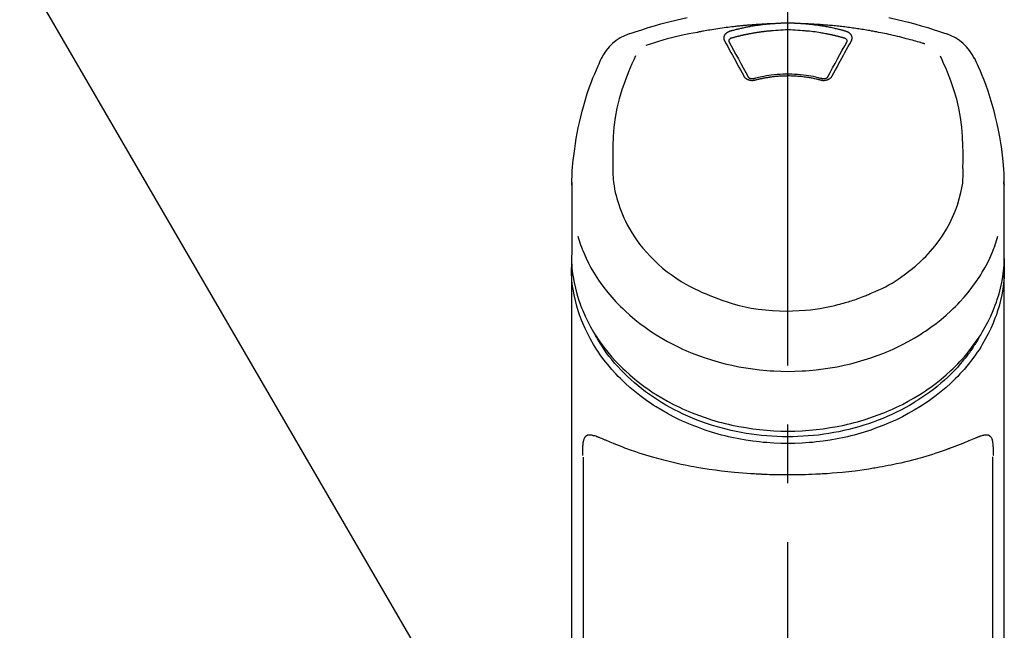
# Model space of a CAD drawing. Extents: x 163 to 26285, y -21830 to -13430.
# Drawn here: x 1437 to 1542, y -18964 to -18899 of the extents above; entities that cross this region are included whole.
import ezdxf

# ---------------------------------------------------------------- set-up
doc = ezdxf.new("R2010")
doc.units = 0
doc.header["$LTSCALE"] = 50
doc.header["$MEASUREMENT"] = 0
doc.linetypes.add('CENTER2', pattern=[1.125, 0.75, -0.125, 0.125, -0.125])
doc.layers.get('0').update_dxf_attribs({"linetype": 'CONTINUOUS'})
doc.layers.add('150-機器', color=8, linetype='CONTINUOUS')
doc.layers.add('161-番号', color=110, linetype='CONTINUOUS')
doc.styles.add('KH001', font='txt')
doc.dimstyles.new('KH1xx030', dxfattribs={"dimscale": 30, "dimtxt": 2, "dimasz": 0.6, "dimexe": 0.3, "dimexo": 1.2, "dimgap": 0.5, "dimtad": 3, "dimdec": 1, "dimdsep": 46, "dimlunit": 6, "dimtxsty": 'KH001', "dimblk": 'DOT', "dimcen": 1, "dimdle": 1, "dimclrd": 256, "dimclre": 256, "dimclrt": 256, "dimadec": 0, "dimazin": 0, "dimtfac": 1, "dimtdec": 1, "dimtix": 1, "dimtmove": 2, "dimatfit": 3, "dimldrblk": 'CLOSEDBLANK', "dimfxl": 1, "dimtolj": 1, "dimtzin": 0, "dimlwd": -1, "dimlwe": -1, "dimarcsym": 0})

# ---------------------------------------------------------------- blocks, each defined once
blk = doc.blocks.new('_Dot')
at = {"color": 0, "linetype": 'ByBlock', "lineweight": -2}
blk.add_line((-0.5, 0), (-1, 0), dxfattribs=at)
at = {"color": 0, "linetype": 'ByBlock', "const_width": 0.5}
blk.add_lwpolyline([(-0.25, 0, 1), (0.25, 0, 1)], format="xyb", close=True, dxfattribs=at)

msp = doc.modelspace()

# ---------------------------------------------------------------- linework, layer by layer
at = {"layer": '150-機器', "color": 161, "linetype": 'CENTER2'}
msp.add_line((1518.66, -19217.27), (1518.66, -18885.28), dxfattribs=at)
at = {"layer": '150-機器', "color": 13, "linetype": 'Continuous'}
for p, q in [((1496.97, -18986.75), (1496.97, -18945.74)), ((1540.35, -18945.72), (1540.35, -18986.75))]:
    msp.add_line(p, q, dxfattribs=at)
for points in [[(1501.8, -18900.87), (1502.14, -18900.75), (1502.47, -18900.64), (1502.81, -18900.53), (1503.15, -18900.42), (1503.83, -18900.2), (1504.51, -18900), (1505.19, -18899.8), (1505.88, -18899.62), (1506.92, -18899.37), (1507.97, -18899.14)], [(1529.35, -18899.14), (1530.4, -18899.37), (1531.44, -18899.62), (1532.13, -18899.8), (1532.81, -18900), (1533.49, -18900.2), (1534.17, -18900.42), (1534.51, -18900.53), (1534.85, -18900.64), (1535.18, -18900.75), (1535.52, -18900.87)], [(1517.06, -18899.79), (1517.03, -18899.79), (1517, -18899.79), (1516.98, -18899.8), (1516.95, -18899.8), (1516.89, -18899.8), (1516.84, -18899.8), (1516.78, -18899.8), (1516.72, -18899.8), (1516.64, -18899.81), (1516.56, -18899.81), (1516.47, -18899.81), (1516.39, -18899.82), (1516.3, -18899.82), (1516.22, -18899.83), (1516.14, -18899.83), (1516.05, -18899.83), (1515.97, -18899.84), (1515.88, -18899.84), (1515.8, -18899.85), (1515.72, -18899.85), (1515.63, -18899.86), (1515.55, -18899.86), (1515.46, -18899.87), (1515.38, -18899.87), (1515.3, -18899.88), (1515.21, -18899.89), (1515.13, -18899.89), (1515.05, -18899.9), (1514.96, -18899.9), (1514.88, -18899.91), (1514.79, -18899.92), (1514.71, -18899.92), (1514.63, -18899.93), (1514.54, -18899.94), (1514.46, -18899.94), (1514.38, -18899.95), (1514.29, -18899.96), (1514.21, -18899.96), (1514.13, -18899.97), (1514.04, -18899.98), (1513.96, -18899.99), (1513.87, -18900), (1513.79, -18900), (1513.71, -18900.01), (1513.62, -18900.02), (1513.54, -18900.03), (1513.46, -18900.04), (1513.37, -18900.05), (1513.25, -18900.06), (1513.13, -18900.07), (1513.02, -18900.09), (1512.9, -18900.1), (1512.7, -18900.12), (1512.51, -18900.14), (1512.31, -18900.17), (1512.12, -18900.19), (1511.9, -18900.22), (1511.68, -18900.25), (1511.45, -18900.29), (1511.23, -18900.32), (1511.02, -18900.35), (1510.81, -18900.39), (1510.59, -18900.42), (1510.38, -18900.46), (1510.22, -18900.48), (1510.05, -18900.51), (1509.89, -18900.54), (1509.72, -18900.57), (1509.61, -18900.59), (1509.5, -18900.61), (1509.39, -18900.63), (1509.28, -18900.65), (1509.23, -18900.66), (1509.17, -18900.68), (1509.12, -18900.69), (1509.06, -18900.7)], [(1517.06, -18899.79), (1517.04, -18899.79), (1517.03, -18899.79), (1517.01, -18899.8), (1517, -18899.8), (1516.96, -18899.8), (1516.93, -18899.8), (1516.89, -18899.8), (1516.86, -18899.81), (1516.79, -18899.81), (1516.73, -18899.82), (1516.67, -18899.82), (1516.6, -18899.83), (1516.52, -18899.84), (1516.44, -18899.84), (1516.36, -18899.85), (1516.28, -18899.86), (1516.17, -18899.87), (1516.05, -18899.88), (1515.94, -18899.9), (1515.83, -18899.91), (1515.7, -18899.93), (1515.57, -18899.95), (1515.45, -18899.96), (1515.32, -18899.98), (1515.19, -18900), (1515.06, -18900.02), (1514.94, -18900.04), (1514.81, -18900.06), (1514.7, -18900.08), (1514.6, -18900.1), (1514.49, -18900.12), (1514.38, -18900.14), (1514.29, -18900.16), (1514.2, -18900.18), (1514.1, -18900.2), (1514.01, -18900.22), (1513.91, -18900.24), (1513.82, -18900.26), (1513.73, -18900.28), (1513.63, -18900.3), (1513.54, -18900.32), (1513.45, -18900.35), (1513.36, -18900.37), (1513.26, -18900.39), (1513.17, -18900.41), (1513.08, -18900.44), (1512.99, -18900.46), (1512.89, -18900.49), (1512.83, -18900.5), (1512.77, -18900.52), (1512.71, -18900.54), (1512.65, -18900.55), (1512.62, -18900.56), (1512.59, -18900.57), (1512.56, -18900.58), (1512.53, -18900.59)], [(1520.26, -18899.79), (1520.25, -18899.79), (1520.23, -18899.79), (1520.21, -18899.79), (1520.2, -18899.79), (1520.16, -18899.79), (1520.13, -18899.78), (1520.1, -18899.78), (1520.06, -18899.78), (1520.01, -18899.77), (1519.96, -18899.77), (1519.91, -18899.77), (1519.86, -18899.77), (1519.81, -18899.76), (1519.76, -18899.76), (1519.71, -18899.76), (1519.66, -18899.76), (1519.61, -18899.75), (1519.56, -18899.75), (1519.51, -18899.75), (1519.46, -18899.75), (1519.41, -18899.75), (1519.36, -18899.74), (1519.31, -18899.74), (1519.26, -18899.74), (1519.21, -18899.74), (1519.16, -18899.74), (1519.11, -18899.74), (1519.06, -18899.74), (1519.01, -18899.74), (1518.96, -18899.73), (1518.91, -18899.73), (1518.86, -18899.73), (1518.8, -18899.73), (1518.73, -18899.73), (1518.66, -18899.73), (1518.59, -18899.73), (1518.51, -18899.73), (1518.43, -18899.73), (1518.34, -18899.73), (1518.26, -18899.74), (1518.16, -18899.74), (1518.06, -18899.74), (1517.96, -18899.74), (1517.86, -18899.75), (1517.76, -18899.75), (1517.66, -18899.75), (1517.56, -18899.76), (1517.46, -18899.76), (1517.39, -18899.77), (1517.33, -18899.77), (1517.26, -18899.78), (1517.19, -18899.78), (1517.16, -18899.79), (1517.13, -18899.79), (1517.09, -18899.79), (1517.06, -18899.79)], [(1533.19, -18901.93), (1533.15, -18901.92), (1533.11, -18901.9), (1533.07, -18901.89), (1533.02, -18901.88), (1532.92, -18901.85), (1532.81, -18901.81), (1532.71, -18901.78), (1532.6, -18901.75), (1532.42, -18901.7), (1532.24, -18901.65), (1532.05, -18901.59), (1531.87, -18901.54), (1531.65, -18901.48), (1531.43, -18901.42), (1531.21, -18901.37), (1530.99, -18901.31), (1530.75, -18901.25), (1530.52, -18901.19), (1530.29, -18901.13), (1530.05, -18901.08), (1529.82, -18901.03), (1529.59, -18900.97), (1529.37, -18900.92), (1529.14, -18900.87), (1528.92, -18900.83), (1528.71, -18900.78), (1528.5, -18900.74), (1528.28, -18900.7), (1528.09, -18900.66), (1527.9, -18900.63), (1527.71, -18900.59), (1527.52, -18900.56), (1527.35, -18900.52), (1527.17, -18900.49), (1527, -18900.46), (1526.82, -18900.44), (1526.66, -18900.41), (1526.5, -18900.38), (1526.34, -18900.36), (1526.17, -18900.33), (1526.01, -18900.31), (1525.85, -18900.28), (1525.68, -18900.26), (1525.52, -18900.24), (1525.36, -18900.22), (1525.19, -18900.19), (1525.03, -18900.17), (1524.87, -18900.15), (1524.7, -18900.13), (1524.54, -18900.11), (1524.38, -18900.09), (1524.21, -18900.07), (1524.05, -18900.06), (1523.88, -18900.04), (1523.72, -18900.02), (1523.56, -18900.01), (1523.39, -18899.99), (1523.23, -18899.97), (1523.06, -18899.96), (1522.9, -18899.95), (1522.73, -18899.93), (1522.57, -18899.92), (1522.41, -18899.91), (1522.24, -18899.89), (1522.08, -18899.88), (1521.91, -18899.87), (1521.75, -18899.86), (1521.58, -18899.85), (1521.42, -18899.84), (1521.25, -18899.83), (1521.09, -18899.82), (1520.92, -18899.82), (1520.81, -18899.81), (1520.7, -18899.81), (1520.59, -18899.8), (1520.48, -18899.8), (1520.43, -18899.8), (1520.37, -18899.8), (1520.32, -18899.79), (1520.26, -18899.79)], [(1524.8, -18900.59), (1524.78, -18900.58), (1524.77, -18900.58), (1524.75, -18900.58), (1524.74, -18900.57), (1524.7, -18900.56), (1524.67, -18900.55), (1524.64, -18900.54), (1524.6, -18900.53), (1524.54, -18900.52), (1524.48, -18900.5), (1524.42, -18900.48), (1524.36, -18900.47), (1524.28, -18900.45), (1524.21, -18900.43), (1524.13, -18900.41), (1524.05, -18900.39), (1523.94, -18900.36), (1523.83, -18900.34), (1523.72, -18900.31), (1523.62, -18900.28), (1523.49, -18900.26), (1523.36, -18900.23), (1523.24, -18900.2), (1523.11, -18900.18), (1522.99, -18900.15), (1522.86, -18900.13), (1522.73, -18900.1), (1522.61, -18900.08), (1522.5, -18900.06), (1522.39, -18900.04), (1522.29, -18900.03), (1522.18, -18900.01), (1522.09, -18900), (1521.99, -18899.98), (1521.89, -18899.97), (1521.8, -18899.95), (1521.7, -18899.94), (1521.61, -18899.93), (1521.51, -18899.92), (1521.42, -18899.9), (1521.32, -18899.89), (1521.23, -18899.88), (1521.13, -18899.87), (1521.03, -18899.86), (1520.94, -18899.85), (1520.84, -18899.84), (1520.74, -18899.83), (1520.65, -18899.82), (1520.58, -18899.82), (1520.52, -18899.81), (1520.46, -18899.81), (1520.39, -18899.8), (1520.36, -18899.8), (1520.33, -18899.8), (1520.3, -18899.8), (1520.26, -18899.79)], [(1509.06, -18900.7), (1508.6, -18900.78), (1508.14, -18900.87), (1507.67, -18900.96), (1507.21, -18901.06), (1506.75, -18901.16), (1506.3, -18901.28), (1505.84, -18901.4), (1505.39, -18901.53), (1504.94, -18901.66), (1504.49, -18901.8), (1504.05, -18901.95), (1503.6, -18902.09)], [(1512.53, -18900.59), (1512.52, -18900.59), (1512.52, -18900.59), (1512.51, -18900.59), (1512.51, -18900.59), (1512.5, -18900.6), (1512.49, -18900.6), (1512.47, -18900.6), (1512.46, -18900.61), (1512.45, -18900.61), (1512.43, -18900.62), (1512.42, -18900.62), (1512.4, -18900.63), (1512.39, -18900.64), (1512.37, -18900.64), (1512.35, -18900.65), (1512.34, -18900.66), (1512.32, -18900.67), (1512.3, -18900.68), (1512.28, -18900.69), (1512.26, -18900.7), (1512.23, -18900.72), (1512.21, -18900.73), (1512.18, -18900.75), (1512.15, -18900.77), (1512.12, -18900.79), (1512.1, -18900.82), (1512.07, -18900.84), (1512.04, -18900.87), (1512.01, -18900.9), (1511.98, -18900.93), (1511.96, -18900.97), (1511.94, -18901), (1511.92, -18901.04), (1511.9, -18901.08), (1511.88, -18901.12), (1511.87, -18901.15), (1511.87, -18901.19), (1511.86, -18901.22), (1511.86, -18901.25), (1511.85, -18901.28), (1511.85, -18901.31), (1511.86, -18901.33), (1511.86, -18901.36), (1511.86, -18901.39), (1511.86, -18901.4), (1511.87, -18901.42), (1511.87, -18901.44), (1511.87, -18901.46), (1511.88, -18901.48), (1511.88, -18901.5), (1511.89, -18901.52), (1511.9, -18901.53), (1511.9, -18901.55), (1511.91, -18901.56), (1511.91, -18901.57), (1511.92, -18901.58), (1511.92, -18901.59), (1511.93, -18901.59), (1511.93, -18901.6), (1511.93, -18901.6)], [(1512.71, -18901.31), (1512.7, -18901.31), (1512.68, -18901.31), (1512.66, -18901.32), (1512.65, -18901.32), (1512.62, -18901.33), (1512.58, -18901.35), (1512.55, -18901.36), (1512.53, -18901.38), (1512.49, -18901.41), (1512.46, -18901.43), (1512.43, -18901.47), (1512.41, -18901.5), (1512.39, -18901.53), (1512.39, -18901.55), (1512.38, -18901.57), (1512.38, -18901.6), (1512.38, -18901.61), (1512.38, -18901.62), (1512.38, -18901.63), (1512.38, -18901.64), (1512.38, -18901.64), (1512.38, -18901.64), (1512.38, -18901.65), (1512.38, -18901.65)], [(1517.11, -18900.53), (1517.09, -18900.54), (1517.07, -18900.54), (1517.05, -18900.54), (1517.04, -18900.54), (1517, -18900.54), (1516.97, -18900.54), (1516.93, -18900.55), (1516.89, -18900.55), (1516.84, -18900.55), (1516.79, -18900.56), (1516.73, -18900.56), (1516.68, -18900.57), (1516.63, -18900.57), (1516.57, -18900.58), (1516.52, -18900.58), (1516.47, -18900.59), (1516.41, -18900.59), (1516.36, -18900.6), (1516.31, -18900.61), (1516.25, -18900.61), (1516.2, -18900.62), (1516.15, -18900.62), (1516.09, -18900.63), (1516.04, -18900.64), (1515.99, -18900.64), (1515.94, -18900.65), (1515.88, -18900.66), (1515.83, -18900.66), (1515.78, -18900.67), (1515.72, -18900.68), (1515.67, -18900.68), (1515.62, -18900.69), (1515.56, -18900.7), (1515.51, -18900.71), (1515.46, -18900.71), (1515.41, -18900.72), (1515.35, -18900.73), (1515.3, -18900.74), (1515.25, -18900.75), (1515.2, -18900.75), (1515.14, -18900.76), (1515.09, -18900.77), (1515.04, -18900.78), (1514.98, -18900.79), (1514.93, -18900.8), (1514.88, -18900.81), (1514.83, -18900.82), (1514.78, -18900.83), (1514.72, -18900.84), (1514.67, -18900.84), (1514.62, -18900.85), (1514.57, -18900.86), (1514.51, -18900.87), (1514.46, -18900.88), (1514.41, -18900.89), (1514.36, -18900.91), (1514.3, -18900.92), (1514.25, -18900.93), (1514.2, -18900.94), (1514.15, -18900.95), (1514.1, -18900.96), (1514.05, -18900.97), (1513.99, -18900.98), (1513.94, -18900.99), (1513.89, -18901), (1513.84, -18901.02), (1513.79, -18901.03), (1513.73, -18901.04), (1513.68, -18901.05), (1513.63, -18901.06), (1513.58, -18901.08), (1513.53, -18901.09), (1513.48, -18901.1), (1513.43, -18901.11), (1513.37, -18901.13), (1513.32, -18901.14), (1513.27, -18901.15), (1513.22, -18901.17), (1513.17, -18901.18), (1513.12, -18901.19), (1513.07, -18901.21), (1513.02, -18901.22), (1512.97, -18901.23), (1512.91, -18901.25), (1512.88, -18901.26), (1512.85, -18901.27), (1512.81, -18901.28), (1512.78, -18901.29), (1512.76, -18901.29), (1512.75, -18901.3), (1512.73, -18901.3), (1512.71, -18901.31)], [(1520.21, -18900.53), (1519.96, -18900.51), (1519.7, -18900.49), (1519.44, -18900.47), (1519.18, -18900.46), (1518.92, -18900.45), (1518.66, -18900.45), (1518.4, -18900.45), (1518.14, -18900.46), (1517.88, -18900.47), (1517.62, -18900.49), (1517.37, -18900.51), (1517.11, -18900.53)], [(1524.61, -18901.31), (1524.59, -18901.3), (1524.58, -18901.3), (1524.56, -18901.29), (1524.55, -18901.29), (1524.51, -18901.28), (1524.48, -18901.27), (1524.45, -18901.26), (1524.42, -18901.25), (1524.37, -18901.24), (1524.32, -18901.22), (1524.27, -18901.21), (1524.22, -18901.2), (1524.17, -18901.18), (1524.12, -18901.17), (1524.07, -18901.16), (1524.02, -18901.15), (1523.98, -18901.13), (1523.93, -18901.12), (1523.88, -18901.11), (1523.83, -18901.1), (1523.78, -18901.09), (1523.73, -18901.07), (1523.68, -18901.06), (1523.63, -18901.05), (1523.58, -18901.04), (1523.53, -18901.03), (1523.48, -18901.02), (1523.43, -18901.01), (1523.38, -18900.99), (1523.34, -18900.98), (1523.29, -18900.97), (1523.24, -18900.96), (1523.19, -18900.95), (1523.14, -18900.94), (1523.09, -18900.93), (1523.04, -18900.92), (1522.99, -18900.91), (1522.94, -18900.9), (1522.89, -18900.89), (1522.84, -18900.88), (1522.79, -18900.87), (1522.74, -18900.86), (1522.69, -18900.85), (1522.64, -18900.84), (1522.52, -18900.82), (1522.39, -18900.8), (1522.27, -18900.77), (1522.14, -18900.75), (1521.94, -18900.72), (1521.74, -18900.69), (1521.54, -18900.66), (1521.33, -18900.63), (1521.15, -18900.61), (1520.96, -18900.59), (1520.77, -18900.58), (1520.59, -18900.56), (1520.5, -18900.55), (1520.4, -18900.55), (1520.31, -18900.54), (1520.22, -18900.53), (1520.22, -18900.53), (1520.21, -18900.53), (1520.21, -18900.53), (1520.21, -18900.53)], [(1524.95, -18901.65), (1524.95, -18901.65), (1524.95, -18901.64), (1524.95, -18901.64), (1524.95, -18901.64), (1524.95, -18901.63), (1524.95, -18901.62), (1524.95, -18901.61), (1524.94, -18901.6), (1524.94, -18901.57), (1524.94, -18901.55), (1524.93, -18901.53), (1524.92, -18901.5), (1524.89, -18901.47), (1524.87, -18901.43), (1524.83, -18901.41), (1524.8, -18901.38), (1524.77, -18901.36), (1524.74, -18901.35), (1524.71, -18901.33), (1524.68, -18901.32), (1524.66, -18901.32), (1524.64, -18901.31), (1524.63, -18901.31), (1524.61, -18901.31)], [(1525.39, -18901.6), (1525.39, -18901.6), (1525.4, -18901.59), (1525.4, -18901.59), (1525.4, -18901.58), (1525.41, -18901.57), (1525.41, -18901.56), (1525.42, -18901.55), (1525.43, -18901.53), (1525.43, -18901.52), (1525.44, -18901.5), (1525.44, -18901.48), (1525.45, -18901.46), (1525.45, -18901.44), (1525.46, -18901.42), (1525.46, -18901.4), (1525.46, -18901.39), (1525.47, -18901.36), (1525.47, -18901.33), (1525.47, -18901.31), (1525.47, -18901.28), (1525.47, -18901.25), (1525.46, -18901.22), (1525.46, -18901.19), (1525.45, -18901.15), (1525.44, -18901.12), (1525.42, -18901.08), (1525.41, -18901.04), (1525.39, -18901), (1525.36, -18900.97), (1525.34, -18900.93), (1525.31, -18900.9), (1525.28, -18900.87), (1525.26, -18900.84), (1525.23, -18900.82), (1525.2, -18900.79), (1525.17, -18900.77), (1525.14, -18900.75), (1525.12, -18900.73), (1525.09, -18900.72), (1525.06, -18900.7), (1525.04, -18900.69), (1525.02, -18900.68), (1525, -18900.67), (1524.98, -18900.66), (1524.96, -18900.65), (1524.93, -18900.64), (1524.91, -18900.63), (1524.89, -18900.62), (1524.87, -18900.61), (1524.86, -18900.61), (1524.84, -18900.6), (1524.83, -18900.6), (1524.82, -18900.6), (1524.81, -18900.59), (1524.8, -18900.59), (1524.8, -18900.59)], [(1511.93, -18901.6), (1512.1, -18901.91), (1512.27, -18902.21), (1512.44, -18902.52), (1512.61, -18902.82), (1512.78, -18903.13), (1512.95, -18903.44), (1513.12, -18903.75), (1513.29, -18904.06), (1513.46, -18904.38), (1513.63, -18904.69), (1513.8, -18905.01), (1513.97, -18905.32)], [(1512.38, -18901.64), (1512.38, -18901.65), (1512.38, -18901.66), (1512.38, -18901.67), (1512.38, -18901.68)], [(1512.38, -18901.67), (1512.64, -18902.13), (1512.89, -18902.59), (1513.15, -18903.05), (1513.4, -18903.51), (1513.66, -18903.99), (1513.92, -18904.47), (1514.18, -18904.94), (1514.43, -18905.42)], [(1522.89, -18905.42), (1523.15, -18904.94), (1523.4, -18904.47), (1523.66, -18903.99), (1523.92, -18903.51), (1524.17, -18903.05), (1524.43, -18902.59), (1524.69, -18902.13), (1524.94, -18901.67)], [(1523.36, -18905.32), (1523.53, -18905.01), (1523.7, -18904.69), (1523.87, -18904.38), (1524.04, -18904.06), (1524.2, -18903.75), (1524.37, -18903.44), (1524.54, -18903.13), (1524.71, -18902.82), (1524.88, -18902.52), (1525.05, -18902.21), (1525.22, -18901.91), (1525.39, -18901.6)], [(1524.94, -18901.68), (1524.94, -18901.67), (1524.94, -18901.66), (1524.94, -18901.65), (1524.95, -18901.64)], [(1495.73, -18916.92), (1495.74, -18916.77), (1495.74, -18916.62), (1495.74, -18916.47), (1495.75, -18916.31), (1495.76, -18915.99), (1495.78, -18915.67), (1495.79, -18915.35), (1495.82, -18915.03), (1495.86, -18914.53), (1495.91, -18914.03), (1495.97, -18913.53), (1496.04, -18913.04), (1496.12, -18912.48), (1496.21, -18911.94), (1496.31, -18911.39), (1496.42, -18910.84), (1496.55, -18910.25), (1496.69, -18909.65), (1496.84, -18909.06), (1497, -18908.47), (1497.18, -18907.83), (1497.38, -18907.2), (1497.59, -18906.57), (1497.82, -18905.94), (1497.98, -18905.51), (1498.16, -18905.09), (1498.34, -18904.66), (1498.52, -18904.24), (1498.62, -18904.03), (1498.72, -18903.81), (1498.82, -18903.59), (1498.93, -18903.38)], [(1502.48, -18903.19), (1502.3, -18903.61), (1502.11, -18904.04), (1501.93, -18904.47), (1501.76, -18904.89), (1501.39, -18905.84), (1501.05, -18906.79), (1500.76, -18907.76), (1500.52, -18908.74), (1500.34, -18909.74), (1500.21, -18910.75), (1500.13, -18911.76), (1500.09, -18912.78), (1500.08, -18913.33), (1500.08, -18913.88), (1500.08, -18914.43), (1500.09, -18914.98)], [(1537.23, -18914.98), (1537.24, -18914.43), (1537.24, -18913.88), (1537.24, -18913.33), (1537.23, -18912.78), (1537.19, -18911.76), (1537.11, -18910.75), (1536.98, -18909.74), (1536.8, -18908.74), (1536.56, -18907.77), (1536.27, -18906.8), (1535.94, -18905.85), (1535.57, -18904.91), (1535.4, -18904.48), (1535.21, -18904.06), (1535.03, -18903.63), (1534.85, -18903.21)], [(1538.4, -18903.38), (1538.51, -18903.61), (1538.62, -18903.85), (1538.73, -18904.09), (1538.84, -18904.32), (1539.04, -18904.79), (1539.24, -18905.25), (1539.43, -18905.72), (1539.61, -18906.2), (1539.85, -18906.9), (1540.08, -18907.6), (1540.29, -18908.32), (1540.49, -18909.03), (1540.66, -18909.71), (1540.82, -18910.4), (1540.96, -18911.08), (1541.1, -18911.77), (1541.21, -18912.42), (1541.31, -18913.07), (1541.39, -18913.72), (1541.46, -18914.38), (1541.5, -18914.8), (1541.53, -18915.23), (1541.55, -18915.66), (1541.57, -18916.09), (1541.57, -18916.3), (1541.58, -18916.5), (1541.58, -18916.71), (1541.59, -18916.92)], [(1513.97, -18905.32), (1513.97, -18905.33), (1513.97, -18905.33), (1513.98, -18905.34), (1513.98, -18905.34), (1513.98, -18905.35), (1513.99, -18905.36), (1514, -18905.37), (1514, -18905.39), (1514.02, -18905.41), (1514.03, -18905.43), (1514.05, -18905.45), (1514.07, -18905.47), (1514.09, -18905.49), (1514.11, -18905.51), (1514.14, -18905.54), (1514.16, -18905.56), (1514.2, -18905.58), (1514.23, -18905.61), (1514.27, -18905.63), (1514.31, -18905.65), (1514.34, -18905.67), (1514.38, -18905.69), (1514.43, -18905.71), (1514.47, -18905.72), (1514.51, -18905.74), (1514.56, -18905.75), (1514.6, -18905.76), (1514.65, -18905.77), (1514.69, -18905.78), (1514.74, -18905.78), (1514.78, -18905.79), (1514.83, -18905.79), (1514.87, -18905.79), (1514.91, -18905.79), (1514.95, -18905.79), (1514.99, -18905.78), (1515.02, -18905.78), (1515.05, -18905.78), (1515.08, -18905.77), (1515.11, -18905.77), (1515.12, -18905.76), (1515.14, -18905.76), (1515.15, -18905.75), (1515.17, -18905.75), (1515.18, -18905.75), (1515.18, -18905.75), (1515.19, -18905.75), (1515.2, -18905.74)], [(1514.41, -18905.39), (1514.42, -18905.4), (1514.42, -18905.41), (1514.43, -18905.42), (1514.43, -18905.42), (1514.44, -18905.44), (1514.46, -18905.46), (1514.47, -18905.47), (1514.49, -18905.49), (1514.52, -18905.51), (1514.55, -18905.53), (1514.58, -18905.55), (1514.61, -18905.56), (1514.65, -18905.57), (1514.68, -18905.58), (1514.71, -18905.59), (1514.75, -18905.59), (1514.77, -18905.6), (1514.8, -18905.6), (1514.83, -18905.6), (1514.85, -18905.6), (1514.88, -18905.61), (1514.91, -18905.6), (1514.94, -18905.6), (1514.97, -18905.6), (1514.99, -18905.6), (1515.01, -18905.59), (1515.03, -18905.59), (1515.04, -18905.59), (1515.05, -18905.58), (1515.06, -18905.58), (1515.07, -18905.58), (1515.08, -18905.58)], [(1515.04, -18905.59), (1515.09, -18905.57), (1515.14, -18905.56), (1515.2, -18905.55), (1515.25, -18905.53), (1515.4, -18905.49), (1515.55, -18905.45), (1515.71, -18905.42), (1515.86, -18905.38), (1516.11, -18905.33), (1516.37, -18905.29), (1516.63, -18905.24), (1516.89, -18905.21), (1517.2, -18905.17), (1517.51, -18905.14), (1517.82, -18905.12), (1518.13, -18905.11), (1518.44, -18905.1), (1518.75, -18905.1), (1519.06, -18905.1), (1519.37, -18905.12), (1519.68, -18905.13), (1519.99, -18905.16), (1520.3, -18905.19), (1520.61, -18905.23), (1520.85, -18905.27), (1521.09, -18905.31), (1521.34, -18905.36), (1521.58, -18905.41), (1521.72, -18905.44), (1521.85, -18905.48), (1521.99, -18905.51), (1522.13, -18905.55), (1522.17, -18905.56), (1522.21, -18905.57), (1522.24, -18905.58), (1522.28, -18905.59)], [(1515.2, -18905.74), (1515.21, -18905.74), (1515.23, -18905.74), (1515.24, -18905.73), (1515.25, -18905.73), (1515.28, -18905.72), (1515.31, -18905.71), (1515.34, -18905.71), (1515.36, -18905.7), (1515.41, -18905.69), (1515.45, -18905.68), (1515.49, -18905.67), (1515.53, -18905.66), (1515.58, -18905.65), (1515.62, -18905.64), (1515.66, -18905.63), (1515.7, -18905.62), (1515.75, -18905.61), (1515.79, -18905.6), (1515.83, -18905.59), (1515.87, -18905.58), (1515.92, -18905.58), (1515.96, -18905.57), (1516, -18905.56), (1516.04, -18905.55), (1516.09, -18905.54), (1516.13, -18905.53), (1516.17, -18905.53), (1516.21, -18905.52), (1516.26, -18905.51), (1516.3, -18905.5), (1516.34, -18905.5), (1516.39, -18905.49), (1516.43, -18905.48), (1516.47, -18905.47), (1516.52, -18905.47), (1516.56, -18905.46), (1516.6, -18905.45), (1516.65, -18905.45), (1516.69, -18905.44), (1516.73, -18905.43), (1516.79, -18905.43), (1516.84, -18905.42), (1516.89, -18905.41), (1516.94, -18905.41), (1517.03, -18905.39), (1517.12, -18905.38), (1517.21, -18905.37), (1517.29, -18905.36), (1517.41, -18905.35), (1517.53, -18905.34), (1517.65, -18905.33), (1517.76, -18905.32), (1517.89, -18905.32), (1518.01, -18905.31), (1518.13, -18905.31), (1518.25, -18905.3), (1518.4, -18905.3), (1518.55, -18905.3), (1518.69, -18905.29), (1518.84, -18905.29), (1519.02, -18905.3), (1519.19, -18905.3), (1519.37, -18905.31), (1519.54, -18905.32), (1519.71, -18905.33), (1519.89, -18905.35), (1520.06, -18905.36), (1520.23, -18905.38), (1520.37, -18905.4), (1520.52, -18905.42), (1520.66, -18905.44), (1520.81, -18905.46), (1520.91, -18905.48), (1521.02, -18905.5), (1521.12, -18905.52), (1521.22, -18905.54), (1521.33, -18905.56), (1521.43, -18905.58), (1521.53, -18905.6), (1521.64, -18905.62), (1521.71, -18905.64), (1521.78, -18905.66), (1521.85, -18905.67), (1521.92, -18905.69), (1521.95, -18905.7), (1521.99, -18905.71), (1522.03, -18905.72), (1522.07, -18905.73), (1522.08, -18905.73), (1522.1, -18905.74), (1522.11, -18905.74), (1522.13, -18905.74)], [(1522.13, -18905.74), (1522.13, -18905.75), (1522.14, -18905.75), (1522.15, -18905.75), (1522.15, -18905.75), (1522.17, -18905.75), (1522.18, -18905.76), (1522.2, -18905.76), (1522.21, -18905.77), (1522.24, -18905.77), (1522.27, -18905.78), (1522.3, -18905.78), (1522.34, -18905.78), (1522.37, -18905.79), (1522.41, -18905.79), (1522.45, -18905.79), (1522.49, -18905.79), (1522.54, -18905.79), (1522.58, -18905.78), (1522.63, -18905.78), (1522.68, -18905.77), (1522.72, -18905.76), (1522.77, -18905.75), (1522.81, -18905.74), (1522.86, -18905.72), (1522.9, -18905.71), (1522.94, -18905.69), (1522.98, -18905.67), (1523.02, -18905.65), (1523.05, -18905.63), (1523.09, -18905.61), (1523.12, -18905.58), (1523.16, -18905.56), (1523.18, -18905.54), (1523.21, -18905.51), (1523.23, -18905.49), (1523.26, -18905.47), (1523.27, -18905.45), (1523.29, -18905.43), (1523.3, -18905.41), (1523.32, -18905.39), (1523.33, -18905.37), (1523.33, -18905.36), (1523.34, -18905.35), (1523.34, -18905.34), (1523.35, -18905.34), (1523.35, -18905.33), (1523.35, -18905.33), (1523.36, -18905.32)], [(1522.24, -18905.58), (1522.25, -18905.58), (1522.26, -18905.58), (1522.27, -18905.58), (1522.28, -18905.59), (1522.3, -18905.59), (1522.32, -18905.59), (1522.33, -18905.6), (1522.35, -18905.6), (1522.38, -18905.6), (1522.41, -18905.6), (1522.44, -18905.61), (1522.47, -18905.6), (1522.5, -18905.6), (1522.52, -18905.6), (1522.55, -18905.6), (1522.58, -18905.59), (1522.61, -18905.59), (1522.64, -18905.58), (1522.68, -18905.57), (1522.71, -18905.56), (1522.74, -18905.55), (1522.78, -18905.53), (1522.81, -18905.51), (1522.84, -18905.49), (1522.85, -18905.47), (1522.87, -18905.46), (1522.88, -18905.44), (1522.89, -18905.42), (1522.9, -18905.42), (1522.9, -18905.41), (1522.9, -18905.4), (1522.91, -18905.39)], [(1500.09, -18914.98), (1500.09, -18915.09), (1500.09, -18915.19), (1500.09, -18915.3), (1500.09, -18915.41), (1500.09, -18915.62), (1500.1, -18915.84), (1500.12, -18916.05), (1500.13, -18916.26), (1500.17, -18916.62), (1500.22, -18916.98), (1500.28, -18917.33), (1500.35, -18917.68), (1500.43, -18918), (1500.51, -18918.32), (1500.61, -18918.63), (1500.71, -18918.94), (1500.83, -18919.3), (1500.97, -18919.66), (1501.11, -18920.02), (1501.26, -18920.37), (1501.44, -18920.74), (1501.62, -18921.1), (1501.81, -18921.46), (1502.02, -18921.82), (1502.3, -18922.28), (1502.61, -18922.72), (1502.93, -18923.16), (1503.27, -18923.58), (1503.65, -18924.02), (1504.05, -18924.45), (1504.46, -18924.87), (1504.89, -18925.27), (1505.37, -18925.69), (1505.86, -18926.08), (1506.37, -18926.46), (1506.89, -18926.82), (1507.35, -18927.11), (1507.82, -18927.39), (1508.29, -18927.65), (1508.78, -18927.9), (1509.17, -18928.09), (1509.57, -18928.27), (1509.98, -18928.44), (1510.39, -18928.61), (1510.84, -18928.8), (1511.3, -18928.97), (1511.76, -18929.14), (1512.22, -18929.29), (1512.85, -18929.49), (1513.48, -18929.66), (1514.12, -18929.81), (1514.77, -18929.94), (1515.52, -18930.05), (1516.27, -18930.14), (1517.02, -18930.2), (1517.78, -18930.24), (1518.47, -18930.25), (1519.16, -18930.24), (1519.85, -18930.21), (1520.53, -18930.16), (1521.04, -18930.11), (1521.55, -18930.04), (1522.06, -18929.97), (1522.57, -18929.88), (1522.92, -18929.81), (1523.27, -18929.73), (1523.62, -18929.65), (1523.97, -18929.56), (1524.17, -18929.51), (1524.37, -18929.46), (1524.56, -18929.41), (1524.76, -18929.35), (1524.92, -18929.31), (1525.08, -18929.26), (1525.24, -18929.21), (1525.4, -18929.16), (1525.57, -18929.1), (1525.75, -18929.05), (1525.92, -18928.99), (1526.09, -18928.93), (1526.28, -18928.86), (1526.46, -18928.79), (1526.65, -18928.72), (1526.84, -18928.65), (1526.96, -18928.59), (1527.08, -18928.54), (1527.2, -18928.49), (1527.32, -18928.44), (1527.38, -18928.41), (1527.44, -18928.38), (1527.5, -18928.36), (1527.56, -18928.33)], [(1527.56, -18928.33), (1527.93, -18928.18), (1528.3, -18928.02), (1528.66, -18927.86), (1529.02, -18927.68), (1529.36, -18927.49), (1529.7, -18927.29), (1530.04, -18927.08), (1530.37, -18926.87), (1530.99, -18926.43), (1531.6, -18925.97), (1532.19, -18925.49), (1532.75, -18924.98), (1533.02, -18924.72), (1533.28, -18924.46), (1533.54, -18924.19), (1533.79, -18923.91), (1534.25, -18923.36), (1534.69, -18922.78), (1535.1, -18922.19), (1535.48, -18921.57), (1535.66, -18921.26), (1535.82, -18920.95), (1535.98, -18920.63), (1536.13, -18920.31), (1536.4, -18919.68), (1536.64, -18919.03), (1536.84, -18918.37), (1537.01, -18917.69), (1537.08, -18917.36), (1537.15, -18917.02), (1537.2, -18916.68), (1537.23, -18916.34), (1537.25, -18916), (1537.25, -18915.66), (1537.24, -18915.32), (1537.23, -18914.98)], [(1495.74, -18916.61), (1495.74, -18916.63), (1495.74, -18916.64), (1495.74, -18916.66), (1495.74, -18916.68), (1495.74, -18916.78), (1495.73, -18916.88), (1495.73, -18916.98), (1495.73, -18917.08), (1495.73, -18917.18), (1495.73, -18917.28), (1495.73, -18917.38), (1495.72, -18917.48), (1495.72, -18917.57), (1495.72, -18917.65), (1495.72, -18917.73), (1495.72, -18917.82)], [(1541.6, -18917.82), (1541.6, -18917.77), (1541.6, -18917.72), (1541.6, -18917.67), (1541.6, -18917.62), (1541.6, -18917.52), (1541.6, -18917.42), (1541.6, -18917.33), (1541.6, -18917.23), (1541.6, -18917.12), (1541.59, -18917.02), (1541.59, -18916.91), (1541.59, -18916.81), (1541.58, -18916.75), (1541.58, -18916.69), (1541.58, -18916.64), (1541.58, -18916.58), (1541.58, -18916.57), (1541.58, -18916.57), (1541.58, -18916.56), (1541.58, -18916.55)], [(1495.72, -18917.82), (1495.72, -18918.35), (1495.72, -18918.87), (1495.72, -18919.4), (1495.72, -18919.93), (1495.72, -18920.46), (1495.72, -18920.99), (1495.72, -18921.51), (1495.72, -18922.04), (1495.72, -18922.57), (1495.72, -18923.1), (1495.72, -18923.63), (1495.72, -18924.16)], [(1541.6, -18924.16), (1541.6, -18923.63), (1541.6, -18923.1), (1541.6, -18922.57), (1541.6, -18922.04), (1541.6, -18921.51), (1541.6, -18920.99), (1541.6, -18920.46), (1541.6, -18919.93), (1541.6, -18919.4), (1541.6, -18918.87), (1541.6, -18918.35), (1541.6, -18917.82)], [(1496.39, -18922.32), (1496.46, -18922.55), (1496.52, -18922.78), (1496.59, -18923.01), (1496.67, -18923.24), (1496.75, -18923.47), (1496.84, -18923.69), (1496.93, -18923.91), (1497.03, -18924.14), (1497.26, -18924.65), (1497.5, -18925.16), (1497.76, -18925.66), (1498.04, -18926.14), (1498.21, -18926.42), (1498.39, -18926.7), (1498.57, -18926.97), (1498.75, -18927.23), (1499.14, -18927.77), (1499.55, -18928.29), (1499.98, -18928.79), (1500.42, -18929.28), (1500.66, -18929.53), (1500.89, -18929.77), (1501.13, -18930), (1501.38, -18930.24), (1501.89, -18930.7), (1502.41, -18931.14), (1502.95, -18931.56), (1503.5, -18931.97), (1503.79, -18932.18), (1504.08, -18932.38), (1504.37, -18932.57), (1504.67, -18932.76), (1505.28, -18933.13), (1505.9, -18933.48), (1506.53, -18933.81), (1507.17, -18934.12), (1507.49, -18934.28), (1507.83, -18934.43), (1508.16, -18934.57), (1508.5, -18934.71), (1509.18, -18934.97), (1509.87, -18935.22), (1510.57, -18935.44), (1511.27, -18935.65), (1511.63, -18935.75), (1511.99, -18935.84), (1512.35, -18935.93), (1512.71, -18936.01), (1513.44, -18936.16), (1514.18, -18936.29), (1514.92, -18936.4), (1515.66, -18936.49), (1516.03, -18936.53), (1516.41, -18936.56), (1516.78, -18936.59), (1517.16, -18936.61), (1517.91, -18936.64), (1518.66, -18936.65), (1519.41, -18936.64), (1520.16, -18936.61), (1520.54, -18936.59), (1520.91, -18936.56), (1521.29, -18936.53), (1521.66, -18936.49), (1522.4, -18936.4), (1523.14, -18936.29), (1523.88, -18936.16), (1524.61, -18936.01), (1524.97, -18935.93), (1525.33, -18935.84), (1525.69, -18935.75), (1526.05, -18935.65), (1526.76, -18935.44), (1527.45, -18935.22), (1528.14, -18934.97), (1528.83, -18934.71), (1529.16, -18934.57), (1529.5, -18934.43), (1529.83, -18934.28), (1530.16, -18934.12), (1530.8, -18933.81), (1531.43, -18933.48), (1532.04, -18933.13), (1532.65, -18932.76), (1532.95, -18932.57), (1533.24, -18932.38), (1533.53, -18932.18), (1533.82, -18931.97), (1534.37, -18931.56), (1534.91, -18931.14), (1535.43, -18930.7), (1535.94, -18930.24), (1536.19, -18930), (1536.43, -18929.77), (1536.67, -18929.53), (1536.9, -18929.28), (1537.34, -18928.79), (1537.77, -18928.29), (1538.18, -18927.77), (1538.57, -18927.23), (1538.75, -18926.97), (1538.94, -18926.7), (1539.11, -18926.42), (1539.28, -18926.14), (1539.56, -18925.66), (1539.82, -18925.16), (1540.06, -18924.65), (1540.29, -18924.14), (1540.39, -18923.91), (1540.48, -18923.69), (1540.57, -18923.47), (1540.66, -18923.24), (1540.73, -18923.01), (1540.8, -18922.78), (1540.87, -18922.55), (1540.93, -18922.32)], [(1495.72, -18924.16), (1495.71, -18924.46), (1495.71, -18924.77), (1495.71, -18925.08), (1495.72, -18925.39), (1495.74, -18925.69), (1495.78, -18926), (1495.82, -18926.31), (1495.87, -18926.62), (1495.98, -18927.23), (1496.12, -18927.83), (1496.28, -18928.43), (1496.46, -18929.03), (1496.56, -18929.33), (1496.66, -18929.62), (1496.78, -18929.92), (1496.89, -18930.21), (1497.15, -18930.79), (1497.43, -18931.37), (1497.72, -18931.93), (1498.04, -18932.48), (1498.21, -18932.76), (1498.39, -18933.03), (1498.57, -18933.3), (1498.75, -18933.57), (1499.14, -18934.1), (1499.55, -18934.62), (1499.98, -18935.13), (1500.42, -18935.62), (1500.66, -18935.86), (1500.89, -18936.1), (1501.13, -18936.34), (1501.38, -18936.57), (1501.89, -18937.03), (1502.41, -18937.48), (1502.95, -18937.9), (1503.5, -18938.31), (1503.79, -18938.52), (1504.08, -18938.71), (1504.37, -18938.91), (1504.67, -18939.1), (1505.28, -18939.46), (1505.9, -18939.82), (1506.53, -18940.15), (1507.17, -18940.46), (1507.49, -18940.62), (1507.83, -18940.76), (1508.16, -18940.91), (1508.5, -18941.05), (1509.18, -18941.31), (1509.87, -18941.55), (1510.57, -18941.78), (1511.27, -18941.99), (1511.63, -18942.08), (1511.99, -18942.18), (1512.35, -18942.26), (1512.71, -18942.35), (1513.44, -18942.49), (1514.18, -18942.62), (1514.92, -18942.73), (1515.66, -18942.82), (1516.03, -18942.86), (1516.41, -18942.9), (1516.78, -18942.92), (1517.16, -18942.95), (1517.91, -18942.98), (1518.66, -18942.99), (1519.41, -18942.98), (1520.16, -18942.95), (1520.54, -18942.92), (1520.91, -18942.9), (1521.29, -18942.86), (1521.66, -18942.82), (1522.4, -18942.73), (1523.14, -18942.62), (1523.88, -18942.49), (1524.61, -18942.35), (1524.97, -18942.26), (1525.33, -18942.18), (1525.69, -18942.08), (1526.05, -18941.99), (1526.76, -18941.78), (1527.45, -18941.55), (1528.14, -18941.31), (1528.83, -18941.05), (1529.16, -18940.91), (1529.5, -18940.76), (1529.83, -18940.62), (1530.16, -18940.46), (1530.8, -18940.15), (1531.43, -18939.82), (1532.04, -18939.46), (1532.65, -18939.1), (1532.95, -18938.91), (1533.24, -18938.71), (1533.53, -18938.52), (1533.82, -18938.31), (1534.37, -18937.9), (1534.91, -18937.48), (1535.43, -18937.03), (1535.94, -18936.57), (1536.19, -18936.34), (1536.43, -18936.1), (1536.67, -18935.86), (1536.9, -18935.62), (1537.34, -18935.13), (1537.77, -18934.62), (1538.18, -18934.1), (1538.57, -18933.57), (1538.75, -18933.3), (1538.93, -18933.03), (1539.11, -18932.76), (1539.28, -18932.48), (1539.6, -18931.93), (1539.9, -18931.37), (1540.17, -18930.79), (1540.43, -18930.21), (1540.55, -18929.92), (1540.66, -18929.62), (1540.77, -18929.33), (1540.87, -18929.03), (1541.05, -18928.43), (1541.2, -18927.83), (1541.34, -18927.23), (1541.45, -18926.62), (1541.5, -18926.31), (1541.54, -18926), (1541.58, -18925.69), (1541.6, -18925.39), (1541.61, -18925.08), (1541.61, -18924.77), (1541.61, -18924.46), (1541.6, -18924.16)], [(1495.72, -18925.47), (1495.72, -18925.41), (1495.72, -18925.34), (1495.72, -18925.27), (1495.72, -18925.21), (1495.72, -18925.14), (1495.72, -18925.08), (1495.72, -18925.01), (1495.73, -18924.94), (1495.73, -18924.88), (1495.73, -18924.81), (1495.73, -18924.75), (1495.73, -18924.68)], [(1541.59, -18924.68), (1541.59, -18924.75), (1541.59, -18924.81), (1541.6, -18924.88), (1541.6, -18924.94), (1541.6, -18925.01), (1541.6, -18925.08), (1541.6, -18925.14), (1541.6, -18925.21), (1541.6, -18925.27), (1541.6, -18925.34), (1541.6, -18925.41), (1541.6, -18925.47)], [(1541.6, -18925.47), (1541.61, -18925.78), (1541.61, -18926.09), (1541.61, -18926.39), (1541.6, -18926.7), (1541.58, -18927.01), (1541.54, -18927.32), (1541.5, -18927.62), (1541.45, -18927.93), (1541.34, -18928.54), (1541.2, -18929.15), (1541.05, -18929.75), (1540.87, -18930.34), (1540.77, -18930.64), (1540.66, -18930.94), (1540.55, -18931.23), (1540.43, -18931.53), (1540.17, -18932.11), (1539.9, -18932.68), (1539.6, -18933.25), (1539.28, -18933.8), (1539.11, -18934.08), (1538.93, -18934.35), (1538.75, -18934.62), (1538.57, -18934.89), (1538.18, -18935.42), (1537.77, -18935.94), (1537.34, -18936.44), (1536.9, -18936.93), (1536.67, -18937.18), (1536.43, -18937.42), (1536.19, -18937.66), (1535.94, -18937.89), (1535.43, -18938.35), (1534.91, -18938.79), (1534.37, -18939.22), (1533.82, -18939.63), (1533.53, -18939.83), (1533.24, -18940.03), (1532.95, -18940.22), (1532.65, -18940.41), (1532.04, -18940.78), (1531.43, -18941.13), (1530.8, -18941.46), (1530.16, -18941.78), (1529.83, -18941.93), (1529.5, -18942.08), (1529.16, -18942.22), (1528.83, -18942.36), (1528.14, -18942.62), (1527.45, -18942.87), (1526.76, -18943.1), (1526.05, -18943.3), (1525.69, -18943.4), (1525.33, -18943.49), (1524.97, -18943.58), (1524.61, -18943.66), (1523.88, -18943.81), (1523.14, -18943.94), (1522.4, -18944.05), (1521.66, -18944.14), (1521.29, -18944.18), (1520.91, -18944.21), (1520.54, -18944.24), (1520.16, -18944.26), (1519.41, -18944.29), (1518.66, -18944.3), (1517.91, -18944.29), (1517.16, -18944.26), (1516.78, -18944.24), (1516.41, -18944.21), (1516.03, -18944.18), (1515.66, -18944.14), (1514.92, -18944.05), (1514.18, -18943.94), (1513.44, -18943.81), (1512.71, -18943.66), (1512.35, -18943.58), (1511.99, -18943.49), (1511.63, -18943.4), (1511.27, -18943.3), (1510.57, -18943.1), (1509.87, -18942.87), (1509.18, -18942.62), (1508.5, -18942.36), (1508.16, -18942.22), (1507.83, -18942.08), (1507.49, -18941.93), (1507.17, -18941.78), (1506.53, -18941.46), (1505.9, -18941.13), (1505.28, -18940.78), (1504.67, -18940.41), (1504.37, -18940.22), (1504.08, -18940.03), (1503.79, -18939.83), (1503.5, -18939.63), (1502.95, -18939.22), (1502.41, -18938.79), (1501.89, -18938.35), (1501.38, -18937.89), (1501.13, -18937.66), (1500.89, -18937.42), (1500.66, -18937.18), (1500.42, -18936.93), (1499.98, -18936.44), (1499.55, -18935.94), (1499.14, -18935.42), (1498.75, -18934.89), (1498.57, -18934.62), (1498.39, -18934.35), (1498.21, -18934.08), (1498.04, -18933.8), (1497.72, -18933.25), (1497.43, -18932.68), (1497.15, -18932.11), (1496.89, -18931.53), (1496.78, -18931.23), (1496.66, -18930.94), (1496.56, -18930.64), (1496.46, -18930.34), (1496.28, -18929.75), (1496.12, -18929.15), (1495.98, -18928.54), (1495.87, -18927.93), (1495.82, -18927.62), (1495.78, -18927.32), (1495.74, -18927.01), (1495.72, -18926.7), (1495.71, -18926.39), (1495.71, -18926.09), (1495.71, -18925.78), (1495.72, -18925.47)], [(1495.72, -18976.96), (1495.72, -18972.67), (1495.72, -18968.38), (1495.72, -18964.09), (1495.72, -18959.79), (1495.72, -18955.5), (1495.72, -18951.21), (1495.72, -18946.92), (1495.72, -18942.63), (1495.72, -18938.34), (1495.72, -18934.05), (1495.72, -18929.76), (1495.72, -18925.47)], [(1541.6, -18976.96), (1541.6, -18972.67), (1541.6, -18968.38), (1541.6, -18964.09), (1541.6, -18959.79), (1541.6, -18955.5), (1541.6, -18951.21), (1541.6, -18946.92), (1541.6, -18942.63), (1541.6, -18938.34), (1541.6, -18934.05), (1541.6, -18929.76), (1541.6, -18925.47)], [(1538.89, -18933.14), (1538.84, -18933.23), (1538.78, -18933.33), (1538.73, -18933.42), (1538.67, -18933.51), (1538.61, -18933.61), (1538.55, -18933.7), (1538.49, -18933.79), (1538.43, -18933.88), (1538.3, -18934.08), (1538.17, -18934.28), (1538.04, -18934.48), (1537.91, -18934.68), (1537.76, -18934.87), (1537.6, -18935.06), (1537.45, -18935.25), (1537.29, -18935.43), (1537.13, -18935.62), (1536.98, -18935.81), (1536.83, -18936), (1536.67, -18936.19), (1536.34, -18936.55), (1535.99, -18936.91), (1535.63, -18937.25), (1535.26, -18937.58), (1534.89, -18937.92), (1534.5, -18938.24), (1534.11, -18938.56), (1533.7, -18938.86), (1533.49, -18939), (1533.28, -18939.14), (1533.06, -18939.29), (1532.85, -18939.43), (1532.64, -18939.57), (1532.43, -18939.71), (1532.21, -18939.86), (1532, -18940), (1531.55, -18940.27), (1531.1, -18940.52), (1530.63, -18940.76), (1530.16, -18940.99), (1529.68, -18941.22), (1529.2, -18941.44), (1528.71, -18941.65), (1528.22, -18941.84), (1527.71, -18942.03), (1527.21, -18942.21), (1526.7, -18942.37), (1526.18, -18942.53), (1525.66, -18942.67), (1525.13, -18942.81), (1524.6, -18942.93), (1524.07, -18943.05), (1523.54, -18943.15), (1523, -18943.24), (1522.46, -18943.32), (1521.91, -18943.4), (1521.37, -18943.46), (1520.82, -18943.5), (1520.27, -18943.54), (1519.72, -18943.57), (1519.17, -18943.58), (1518.62, -18943.59), (1518.07, -18943.58), (1517.52, -18943.57), (1516.97, -18943.54), (1516.42, -18943.5), (1515.87, -18943.45), (1515.33, -18943.39), (1514.78, -18943.31), (1514.24, -18943.23), (1513.71, -18943.14), (1513.17, -18943.03), (1512.64, -18942.92), (1512.11, -18942.79), (1511.58, -18942.65), (1511.06, -18942.5), (1510.55, -18942.35), (1510.04, -18942.18), (1509.53, -18942), (1509.03, -18941.81), (1508.54, -18941.61), (1508.05, -18941.41), (1507.56, -18941.19), (1507.09, -18940.96), (1506.62, -18940.72), (1506.16, -18940.48), (1505.71, -18940.22), (1505.26, -18939.96), (1504.82, -18939.68), (1504.39, -18939.4), (1503.97, -18939.11), (1503.56, -18938.81), (1503.16, -18938.5), (1502.76, -18938.19), (1502.38, -18937.87), (1502, -18937.53), (1501.64, -18937.2), (1501.29, -18936.85), (1500.94, -18936.5), (1500.6, -18936.14), (1500.28, -18935.77), (1499.97, -18935.4), (1499.67, -18935.03), (1499.38, -18934.64), (1499.16, -18934.32), (1498.94, -18933.99), (1498.73, -18933.66), (1498.53, -18933.32), (1498.45, -18933.19), (1498.38, -18933.06), (1498.3, -18932.92), (1498.23, -18932.79)], [(1540.44, -18945.57), (1540.45, -18945.55), (1540.45, -18945.54), (1540.45, -18945.53), (1540.45, -18945.52), (1540.45, -18945.51), (1540.45, -18945.5), (1540.45, -18945.49), (1540.45, -18945.47), (1540.45, -18945.41), (1540.45, -18945.34), (1540.45, -18945.27), (1540.45, -18945.21), (1540.46, -18945.16), (1540.46, -18945.1), (1540.46, -18945.05), (1540.45, -18945), (1540.45, -18944.9), (1540.45, -18944.81), (1540.45, -18944.71), (1540.44, -18944.62), (1540.44, -18944.57), (1540.43, -18944.53), (1540.43, -18944.48), (1540.43, -18944.44), (1540.42, -18944.32), (1540.4, -18944.21), (1540.39, -18944.09), (1540.36, -18943.98), (1540.35, -18943.92), (1540.33, -18943.87), (1540.31, -18943.82), (1540.29, -18943.76), (1540.26, -18943.71), (1540.22, -18943.65), (1540.17, -18943.6), (1540.13, -18943.55), (1540.11, -18943.54), (1540.1, -18943.53), (1540.08, -18943.51), (1540.07, -18943.5), (1540.03, -18943.48), (1540, -18943.46), (1539.96, -18943.45), (1539.93, -18943.43), (1539.91, -18943.43), (1539.89, -18943.42), (1539.87, -18943.42), (1539.85, -18943.42), (1539.79, -18943.41), (1539.72, -18943.4), (1539.66, -18943.4), (1539.6, -18943.4), (1539.55, -18943.4), (1539.5, -18943.41), (1539.45, -18943.42), (1539.4, -18943.44), (1539.31, -18943.46), (1539.23, -18943.49), (1539.14, -18943.51), (1539.06, -18943.54), (1539.03, -18943.55), (1539, -18943.56), (1538.97, -18943.57), (1538.94, -18943.58), (1538.88, -18943.6), (1538.81, -18943.63), (1538.75, -18943.65), (1538.69, -18943.67), (1538.65, -18943.69), (1538.62, -18943.7), (1538.59, -18943.71), (1538.56, -18943.73), (1538.38, -18943.79), (1538.21, -18943.86), (1538.03, -18943.93), (1537.86, -18944.01), (1537.7, -18944.08), (1537.53, -18944.15), (1537.37, -18944.22), (1537.21, -18944.29), (1536.93, -18944.4), (1536.64, -18944.51), (1536.36, -18944.62), (1536.08, -18944.73), (1535.97, -18944.77), (1535.87, -18944.81), (1535.77, -18944.85), (1535.67, -18944.88), (1535.46, -18944.96), (1535.24, -18945.04), (1535.03, -18945.11), (1534.81, -18945.19), (1534.7, -18945.23), (1534.58, -18945.26), (1534.47, -18945.3), (1534.36, -18945.34), (1534, -18945.46), (1533.64, -18945.57), (1533.29, -18945.68), (1532.93, -18945.79), (1532.67, -18945.86), (1532.41, -18945.93), (1532.15, -18946), (1531.89, -18946.07), (1531.47, -18946.18), (1531.04, -18946.28), (1530.62, -18946.37), (1530.19, -18946.46), (1530.04, -18946.49), (1529.9, -18946.53), (1529.75, -18946.56), (1529.6, -18946.59), (1529.29, -18946.65), (1528.98, -18946.71), (1528.67, -18946.76), (1528.37, -18946.82), (1528.21, -18946.85), (1528.05, -18946.87), (1527.89, -18946.9), (1527.73, -18946.93), (1527.25, -18947.01), (1526.76, -18947.08), (1526.28, -18947.15), (1525.79, -18947.22), (1525.45, -18947.26), (1525.11, -18947.3), (1524.77, -18947.34), (1524.44, -18947.37), (1523.9, -18947.42), (1523.37, -18947.46), (1522.84, -18947.5), (1522.3, -18947.53), (1522.12, -18947.54), (1521.94, -18947.55), (1521.76, -18947.56), (1521.59, -18947.57), (1521.23, -18947.59), (1520.87, -18947.6), (1520.51, -18947.61), (1520.15, -18947.62), (1519.97, -18947.63), (1519.79, -18947.63), (1519.61, -18947.63), (1519.43, -18947.64), (1519.07, -18947.64), (1518.71, -18947.64), (1518.35, -18947.64), (1517.99, -18947.64), (1517.81, -18947.64), (1517.63, -18947.63), (1517.45, -18947.63), (1517.26, -18947.63), (1516.99, -18947.62), (1516.72, -18947.61), (1516.45, -18947.6), (1516.18, -18947.59), (1516.09, -18947.58), (1515.99, -18947.58), (1515.9, -18947.58), (1515.81, -18947.57), (1515.63, -18947.56), (1515.45, -18947.55), (1515.28, -18947.54), (1515.1, -18947.53), (1515.01, -18947.53), (1514.92, -18947.52), (1514.83, -18947.51), (1514.74, -18947.51), (1514.3, -18947.48), (1513.86, -18947.45), (1513.42, -18947.42), (1512.98, -18947.38), (1512.64, -18947.35), (1512.3, -18947.31), (1511.96, -18947.27), (1511.62, -18947.23), (1510.96, -18947.14), (1510.3, -18947.05), (1509.65, -18946.95), (1508.99, -18946.84), (1508.69, -18946.79), (1508.38, -18946.73), (1508.08, -18946.67), (1507.77, -18946.61), (1507.34, -18946.52), (1506.91, -18946.42), (1506.49, -18946.32), (1506.06, -18946.22), (1505.92, -18946.18), (1505.78, -18946.15), (1505.64, -18946.11), (1505.51, -18946.08), (1505.24, -18946.01), (1504.98, -18945.94), (1504.71, -18945.87), (1504.45, -18945.79), (1504.32, -18945.76), (1504.2, -18945.72), (1504.07, -18945.68), (1503.94, -18945.65), (1503.58, -18945.54), (1503.23, -18945.43), (1502.87, -18945.32), (1502.51, -18945.2), (1502.3, -18945.12), (1502.08, -18945.05), (1501.87, -18944.97), (1501.66, -18944.89), (1501.37, -18944.78), (1501.08, -18944.67), (1500.8, -18944.56), (1500.51, -18944.44), (1500.42, -18944.41), (1500.33, -18944.37), (1500.24, -18944.33), (1500.15, -18944.3), (1499.99, -18944.23), (1499.82, -18944.16), (1499.66, -18944.09), (1499.49, -18944.02), (1499.42, -18943.99), (1499.34, -18943.96), (1499.27, -18943.93), (1499.19, -18943.9), (1499.05, -18943.84), (1498.92, -18943.78), (1498.78, -18943.73), (1498.64, -18943.67), (1498.58, -18943.65), (1498.52, -18943.62), (1498.45, -18943.6), (1498.39, -18943.58), (1498.28, -18943.54), (1498.17, -18943.5), (1498.05, -18943.47), (1497.94, -18943.44), (1497.89, -18943.43), (1497.84, -18943.42), (1497.79, -18943.41), (1497.74, -18943.4), (1497.68, -18943.4), (1497.61, -18943.4), (1497.55, -18943.4), (1497.48, -18943.41), (1497.46, -18943.42), (1497.44, -18943.42), (1497.42, -18943.43), (1497.4, -18943.43), (1497.37, -18943.44), (1497.33, -18943.46), (1497.3, -18943.48), (1497.26, -18943.5), (1497.25, -18943.51), (1497.23, -18943.52), (1497.22, -18943.53), (1497.2, -18943.55), (1497.17, -18943.58), (1497.14, -18943.61), (1497.12, -18943.65), (1497.09, -18943.68), (1497.08, -18943.71), (1497.07, -18943.73), (1497.06, -18943.75), (1497.05, -18943.77), (1497.02, -18943.83), (1497, -18943.88), (1496.99, -18943.94), (1496.97, -18943.99), (1496.96, -18944.03), (1496.95, -18944.06), (1496.95, -18944.09), (1496.94, -18944.13), (1496.92, -18944.24), (1496.9, -18944.36), (1496.89, -18944.47), (1496.87, -18944.58), (1496.87, -18944.68), (1496.86, -18944.78), (1496.86, -18944.87), (1496.86, -18944.97), (1496.86, -18945.1), (1496.87, -18945.22), (1496.87, -18945.35), (1496.87, -18945.47), (1496.87, -18945.49), (1496.88, -18945.5), (1496.88, -18945.51), (1496.88, -18945.53), (1496.88, -18945.54), (1496.88, -18945.56), (1496.88, -18945.57), (1496.88, -18945.58)]]:
    msp.add_lwpolyline(points, dxfattribs=at)
for centre, start, end in [((1503.39, -18905.6), 108.5471, 155.0946), ((1533.93, -18905.6), 24.9211, 71.4659)]:
    msp.add_arc(centre, 4.99, start, end, dxfattribs=at)

# ---------------------------------------------------------------- leaders
at = {"layer": '161-番号'}
msp.add_leader([(1528.65, -19050.96), (1358.91, -18758.85)], dimstyle='KH1xx030', override={"dimasz": 2, "dimgap": 0.5, "dimtad": 1}, dxfattribs=at)

doc.saveas('drawing.dxf')
